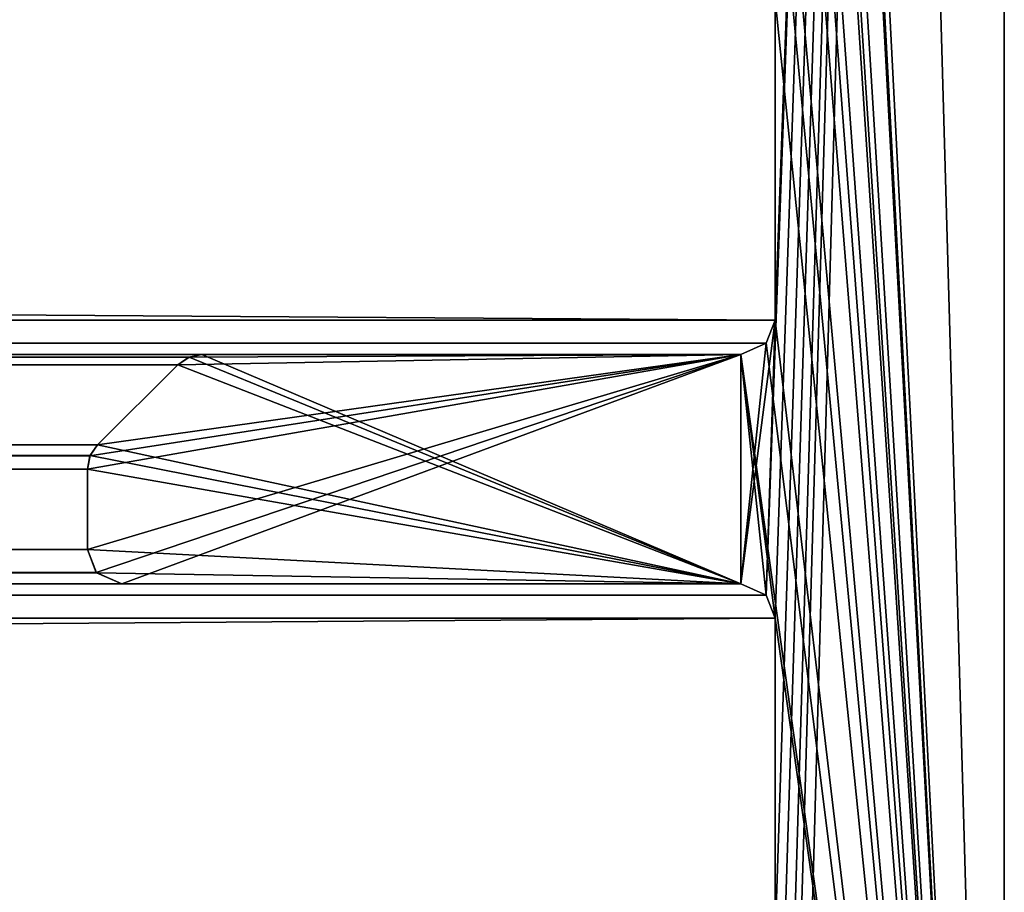
# Model space of a CAD drawing. Units: millimetres. Extents: x -200 to 200, y -31 to 54.
# Drawn here: x 191 to 200, y -6 to 1 of the extents above; entities that cross this region are included whole.
import ezdxf

# ---------------------------------------------------------------- set-up
doc = ezdxf.new("R2010")
doc.units = ezdxf.units.MM
doc.header["$LTSCALE"] = 101.851852
for name, color, linetype in [('129', 7, 'CONTINUOUS'), ('130', 7, 'CONTINUOUS'), ('131', 7, 'CONTINUOUS'), ('132', 7, 'CONTINUOUS'), ('133', 7, 'CONTINUOUS'), ('134', 7, 'CONTINUOUS'), ('135', 7, 'CONTINUOUS'), ('136', 7, 'CONTINUOUS'), ('137', 7, 'CONTINUOUS'), ('138', 7, 'CONTINUOUS'), ('139', 7, 'CONTINUOUS'), ('188', 7, 'CONTINUOUS'), ('190', 7, 'CONTINUOUS'), ('199', 7, 'CONTINUOUS'), ('223', 7, 'CONTINUOUS'), ('224', 7, 'CONTINUOUS'), ('225', 7, 'CONTINUOUS'), ('226', 7, 'CONTINUOUS'), ('227', 7, 'CONTINUOUS'), ('228', 7, 'CONTINUOUS'), ('229', 7, 'CONTINUOUS'), ('230', 7, 'CONTINUOUS'), ('231', 7, 'CONTINUOUS'), ('232', 7, 'CONTINUOUS'), ('233', 7, 'CONTINUOUS'), ('282', 7, 'CONTINUOUS'), ('293', 7, 'CONTINUOUS'), ('317', 7, 'CONTINUOUS'), ('318', 7, 'CONTINUOUS'), ('319', 7, 'CONTINUOUS'), ('320', 7, 'CONTINUOUS'), ('321', 7, 'CONTINUOUS'), ('322', 7, 'CONTINUOUS'), ('323', 7, 'CONTINUOUS'), ('324', 7, 'CONTINUOUS'), ('325', 7, 'CONTINUOUS'), ('326', 7, 'CONTINUOUS'), ('327', 7, 'CONTINUOUS'), ('376', 7, 'CONTINUOUS'), ('96', 7, 'CONTINUOUS')]:
    doc.layers.add(name, color=color, linetype=linetype)

msp = doc.modelspace()

# ---------------------------------------------------------------- linework, layer by layer
at = {"layer": '129', "linetype": 'CONTINUOUS'}
for points in [[(198, 1.4, 198), (198, -1.4, 198), (-198, -1.4, 198), (198, 1.4, 198)], [(198, 1.4, 198), (-198, -1.4, 198), (-198, 1.4, 198), (198, 1.4, 198)]]:
    msp.add_3dface(points, dxfattribs=at)
at = {"layer": '130', "linetype": 'CONTINUOUS'}
for points in [[(198, -1.4, 198), (197.9222, -1.6015, 197.9222), (-198, -1.4, 198), (198, -1.4, 198)], [(197.9222, -1.6015, 197.9222), (-197.9222, -1.6015, 197.9222), (-198, -1.4, 198), (197.9222, -1.6015, 197.9222)], [(197.9222, -1.6015, 197.9222), (197.7, -1.7, 197.7), (-197.9222, -1.6015, 197.9222), (197.9222, -1.6015, 197.9222)], [(197.7, -1.7, 197.7), (-197.7, -1.7, 197.7), (-197.9222, -1.6015, 197.9222), (197.7, -1.7, 197.7)]]:
    msp.add_3dface(points, dxfattribs=at)
at = {"layer": '131', "linetype": 'CONTINUOUS'}
for points in [[(197.7, -1.7, 197.7), (-193, -1.7, 193), (-197.7, -1.7, 197.7), (197.7, -1.7, 197.7)], [(197.7, -1.7, 197.7), (193, -1.7, 193), (-193, -1.7, 193), (197.7, -1.7, 197.7)]]:
    msp.add_3dface(points, dxfattribs=at)
at = {"layer": '132', "linetype": 'CONTINUOUS'}
for points in [[(193, -1.7, 193), (192.8868, -1.721, 192.8868), (-193, -1.7, 193), (193, -1.7, 193)], [(192.8868, -1.721, 192.8868), (-192.8848, -1.7228, 192.8848), (-193, -1.7, 193), (192.8868, -1.721, 192.8868)], [(192.8868, -1.721, 192.8868), (192.7879, -1.7879, 192.7879), (-192.8848, -1.7228, 192.8848), (192.8868, -1.721, 192.8868)], [(192.7879, -1.7879, 192.7879), (-192.7879, -1.7879, 192.7879), (-192.8848, -1.7228, 192.8848), (192.7879, -1.7879, 192.7879)]]:
    msp.add_3dface(points, dxfattribs=at)
at = {"layer": '133', "linetype": 'CONTINUOUS'}
for points in [[(192.7879, -1.7879, 192.7879), (-192.0879, -2.4879, 192.0879), (-192.7879, -1.7879, 192.7879), (192.7879, -1.7879, 192.7879)], [(192.7879, -1.7879, 192.7879), (192.0879, -2.4879, 192.0879), (-192.0879, -2.4879, 192.0879), (192.7879, -1.7879, 192.7879)]]:
    msp.add_3dface(points, dxfattribs=at)
at = {"layer": '134', "linetype": 'CONTINUOUS'}
for points in [[(192.0879, -2.4879, 192.0879), (192.0237, -2.5799, 192.0237), (-192.0879, -2.4879, 192.0879), (192.0879, -2.4879, 192.0879)], [(192.0237, -2.5799, 192.0237), (-192.0226, -2.5843, 192.0226), (-192.0879, -2.4879, 192.0879), (192.0237, -2.5799, 192.0237)], [(192.0237, -2.5799, 192.0237), (192, -2.7, 192), (-192.0226, -2.5843, 192.0226), (192.0237, -2.5799, 192.0237)], [(192, -2.7, 192), (-192, -2.7, 192), (-192.0226, -2.5843, 192.0226), (192, -2.7, 192)]]:
    msp.add_3dface(points, dxfattribs=at)
at = {"layer": '135', "linetype": 'CONTINUOUS'}
for points in [[(192, -2.7, 192), (192, -3.4, 192), (-192, -3.4, 192), (192, -2.7, 192)], [(192, -2.7, 192), (-192, -3.4, 192), (-192, -2.7, 192), (192, -2.7, 192)]]:
    msp.add_3dface(points, dxfattribs=at)
at = {"layer": '136', "linetype": 'CONTINUOUS'}
for points in [[(192.0788, -3.6026, 192.0788), (-192.0778, -3.6015, 192.0778), (-192, -3.4, 192), (192.0788, -3.6026, 192.0788)], [(192, -3.4, 192), (192.0788, -3.6026, 192.0788), (-192, -3.4, 192), (192, -3.4, 192)], [(192.3, -3.7, 192.3), (-192.3, -3.7, 192.3), (-192.0778, -3.6015, 192.0778), (192.3, -3.7, 192.3)], [(192.0788, -3.6026, 192.0788), (192.3, -3.7, 192.3), (-192.0778, -3.6015, 192.0778), (192.0788, -3.6026, 192.0788)]]:
    msp.add_3dface(points, dxfattribs=at)
at = {"layer": '137', "linetype": 'CONTINUOUS'}
for points in [[(192.3, -3.7, 192.3), (197.7, -3.7, 197.7), (-197.7, -3.7, 197.7), (192.3, -3.7, 192.3)], [(192.3, -3.7, 192.3), (-197.7, -3.7, 197.7), (-192.3, -3.7, 192.3), (192.3, -3.7, 192.3)]]:
    msp.add_3dface(points, dxfattribs=at)
at = {"layer": '138', "linetype": 'CONTINUOUS'}
for points in [[(197.9222, -3.7985, 197.9222), (-197.9212, -3.7974, 197.9212), (-197.7, -3.7, 197.7), (197.9222, -3.7985, 197.9222)], [(197.7, -3.7, 197.7), (197.9222, -3.7985, 197.9222), (-197.7, -3.7, 197.7), (197.7, -3.7, 197.7)], [(198, -4, 198), (-198, -4, 198), (-197.9212, -3.7974, 197.9212), (198, -4, 198)], [(197.9222, -3.7985, 197.9222), (198, -4, 198), (-197.9212, -3.7974, 197.9212), (197.9222, -3.7985, 197.9222)]]:
    msp.add_3dface(points, dxfattribs=at)
at = {"layer": '139', "linetype": 'CONTINUOUS'}
for points in [[(198, -4, 198), (198, -6.8, 198), (-198, -6.8, 198), (198, -4, 198)], [(198, -4, 198), (-198, -6.8, 198), (-198, -4, 198), (198, -4, 198)]]:
    msp.add_3dface(points, dxfattribs=at)
at = {"layer": '188', "linetype": 'CONTINUOUS'}
for points in [[(-200, -18.2, 200), (200, -18.2, 200), (-200, 53.7, 200), (-200, -18.2, 200)], [(200, -18.2, 200), (200, 53.7, 200), (-200, 53.7, 200), (200, -18.2, 200)]]:
    msp.add_3dface(points, dxfattribs=at)
at = {"layer": '190', "linetype": 'CONTINUOUS'}
for points in [[(200, 53.7, -200), (200, -18.2, -200), (198, 52.2, -198), (200, 53.7, -200)], [(198, 52.2, -198), (200, -18.2, -200), (198, 20.8, -198), (198, 52.2, -198)], [(198, 20.8, -198), (200, -18.2, -200), (197.9222, 20.5985, -197.9222), (198, 20.8, -198)], [(200, -18.2, -200), (198, 18.7, -198), (197.9222, 20.5985, -197.9222), (200, -18.2, -200)], [(198, 18.7, -198), (200, -18.2, -200), (198, 14.4, -198), (198, 18.7, -198)], [(198, 14.4, -198), (200, -18.2, -200), (197.9222, 14.1985, -197.9222), (198, 14.4, -198)], [(200, -18.2, -200), (198, 12.3, -198), (197.9222, 14.1985, -197.9222), (200, -18.2, -200)], [(198, 12.3, -198), (200, -18.2, -200), (198, 9.4, -198), (198, 12.3, -198)], [(198, 9.4, -198), (200, -18.2, -200), (197.9222, 9.1985, -197.9222), (198, 9.4, -198)], [(197.9222, 9.1985, -197.9222), (200, -18.2, -200), (198, 6.8, -198), (197.9222, 9.1985, -197.9222)], [(198, 6.8, -198), (200, -18.2, -200), (198, 4, -198), (198, 6.8, -198)], [(198, 4, -198), (200, -18.2, -200), (197.9222, 3.7985, -197.9222), (198, 4, -198)], [(197.9222, 3.7985, -197.9222), (200, -18.2, -200), (198, 1.4, -198), (197.9222, 3.7985, -197.9222)], [(198, 1.4, -198), (200, -18.2, -200), (198, -1.4, -198), (198, 1.4, -198)], [(198, -1.4, -198), (200, -18.2, -200), (197.9222, -1.6015, -197.9222), (198, -1.4, -198)], [(197.9222, -1.6015, -197.9222), (200, -18.2, -200), (197.7, -1.7, -197.7), (197.9222, -1.6015, -197.9222)], [(192.8868, -1.721, -192.8868), (193, -1.7, -193), (197.7, -3.7, -197.7), (192.8868, -1.721, -192.8868)], [(193, -1.7, -193), (197.7, -1.7, -197.7), (197.7, -3.7, -197.7), (193, -1.7, -193)], [(197.7, -1.7, -197.7), (200, -18.2, -200), (198, -4, -198), (197.7, -1.7, -197.7)], [(197.7, -3.7, -197.7), (197.7, -1.7, -197.7), (197.9222, -3.7985, -197.9222), (197.7, -3.7, -197.7)], [(197.9222, -3.7985, -197.9222), (197.7, -1.7, -197.7), (198, -4, -198), (197.9222, -3.7985, -197.9222)], [(192.0879, -2.4879, -192.0879), (192.7879, -1.7879, -192.7879), (197.7, -3.7, -197.7), (192.0879, -2.4879, -192.0879)], [(192.7879, -1.7879, -192.7879), (192.8868, -1.721, -192.8868), (197.7, -3.7, -197.7), (192.7879, -1.7879, -192.7879)], [(192.0237, -2.5799, -192.0237), (192.0879, -2.4879, -192.0879), (197.7, -3.7, -197.7), (192.0237, -2.5799, -192.0237)], [(192, -2.7, -192), (192.0237, -2.5799, -192.0237), (197.7, -3.7, -197.7), (192, -2.7, -192)], [(192, -3.4, -192), (192, -2.7, -192), (197.7, -3.7, -197.7), (192, -3.4, -192)], [(192.0788, -3.6026, -192.0788), (192, -3.4, -192), (197.7, -3.7, -197.7), (192.0788, -3.6026, -192.0788)], [(192.3, -3.7, -192.3), (192.0788, -3.6026, -192.0788), (197.7, -3.7, -197.7), (192.3, -3.7, -192.3)], [(198, -4, -198), (200, -18.2, -200), (198, -6.8, -198), (198, -4, -198)]]:
    msp.add_3dface(points, dxfattribs=at)
at = {"layer": '199', "linetype": 'CONTINUOUS'}
for points in [[(198, -4, 198), (200, 53.7, 200), (197.9212, -3.7974, 197.9212), (198, -4, 198)], [(197.9212, -3.7974, 197.9212), (200, 53.7, 200), (198, -1.4, 198), (197.9212, -3.7974, 197.9212)], [(200, -18.2, 200), (200, 53.7, 200), (198, -18.2, 198), (200, -18.2, 200)], [(198, -18.2, 198), (200, 53.7, 200), (198, -14.4, 198), (198, -18.2, 198)], [(198, -14.4, 198), (200, 53.7, 200), (198, -12.3, 198), (198, -14.4, 198)], [(198, -12.3, 198), (200, 53.7, 200), (198, -9.4, 198), (198, -12.3, 198)], [(200, 53.7, 200), (198, -6.8, 198), (198, -9.4, 198), (200, 53.7, 200)], [(198, -6.8, 198), (200, 53.7, 200), (198, -4, 198), (198, -6.8, 198)], [(198, -1.4, 198), (200, 53.7, 200), (198, 1.4, 198), (198, -1.4, 198)], [(197.7, -3.7, 197.7), (197.9212, -3.7974, 197.9212), (198, -1.4, 198), (197.7, -3.7, 197.7)], [(197.9222, -1.6015, 197.9222), (197.7, -3.7, 197.7), (198, -1.4, 198), (197.9222, -1.6015, 197.9222)], [(197.7, -1.7, 197.7), (197.7, -3.7, 197.7), (197.9222, -1.6015, 197.9222), (197.7, -1.7, 197.7)], [(192, -3.4, 192), (192.0778, -3.6015, 192.0778), (197.7, -1.7, 197.7), (192, -3.4, 192)], [(192, -2.7, 192), (192, -3.4, 192), (197.7, -1.7, 197.7), (192, -2.7, 192)], [(192.0226, -2.5843, 192.0226), (192, -2.7, 192), (197.7, -1.7, 197.7), (192.0226, -2.5843, 192.0226)], [(192.0879, -2.4879, 192.0879), (192.0226, -2.5843, 192.0226), (197.7, -1.7, 197.7), (192.0879, -2.4879, 192.0879)], [(192.0778, -3.6015, 192.0778), (192.3, -3.7, 192.3), (197.7, -1.7, 197.7), (192.0778, -3.6015, 192.0778)], [(192.7879, -1.7879, 192.7879), (192.0879, -2.4879, 192.0879), (197.7, -1.7, 197.7), (192.7879, -1.7879, 192.7879)], [(192.3, -3.7, 192.3), (197.7, -3.7, 197.7), (197.7, -1.7, 197.7), (192.3, -3.7, 192.3)], [(192.8848, -1.7228, 192.8848), (192.7879, -1.7879, 192.7879), (197.7, -1.7, 197.7), (192.8848, -1.7228, 192.8848)], [(193, -1.7, 193), (192.8848, -1.7228, 192.8848), (197.7, -1.7, 197.7), (193, -1.7, 193)]]:
    msp.add_3dface(points, dxfattribs=at)
at = {"layer": '223', "linetype": 'CONTINUOUS'}
for points in [[(198, 1.4, -198), (198, -1.4, -198), (198, -1.4, 198), (198, 1.4, -198)], [(198, 1.4, -198), (198, -1.4, 198), (198, 1.4, 198), (198, 1.4, -198)]]:
    msp.add_3dface(points, dxfattribs=at)
at = {"layer": '224', "linetype": 'CONTINUOUS'}
for points in [[(198, -1.4, -198), (197.9222, -1.6015, -197.9222), (198, -1.4, 198), (198, -1.4, -198)], [(197.9222, -1.6015, -197.9222), (197.9222, -1.6015, 197.9222), (198, -1.4, 198), (197.9222, -1.6015, -197.9222)], [(197.9222, -1.6015, -197.9222), (197.7, -1.7, -197.7), (197.9222, -1.6015, 197.9222), (197.9222, -1.6015, -197.9222)], [(197.7, -1.7, -197.7), (197.7, -1.7, 197.7), (197.9222, -1.6015, 197.9222), (197.7, -1.7, -197.7)]]:
    msp.add_3dface(points, dxfattribs=at)
at = {"layer": '225', "linetype": 'CONTINUOUS'}
for points in [[(197.7, -1.7, -197.7), (193, -1.7, -193), (193, -1.7, 193), (197.7, -1.7, -197.7)], [(197.7, -1.7, -197.7), (193, -1.7, 193), (197.7, -1.7, 197.7), (197.7, -1.7, -197.7)]]:
    msp.add_3dface(points, dxfattribs=at)
at = {"layer": '226', "linetype": 'CONTINUOUS'}
for points in [[(192.8868, -1.721, -192.8868), (192.8848, -1.7228, 192.8848), (193, -1.7, 193), (192.8868, -1.721, -192.8868)], [(193, -1.7, -193), (192.8868, -1.721, -192.8868), (193, -1.7, 193), (193, -1.7, -193)], [(192.8868, -1.721, -192.8868), (192.7879, -1.7879, -192.7879), (192.8848, -1.7228, 192.8848), (192.8868, -1.721, -192.8868)], [(192.7879, -1.7879, -192.7879), (192.7879, -1.7879, 192.7879), (192.8848, -1.7228, 192.8848), (192.7879, -1.7879, -192.7879)]]:
    msp.add_3dface(points, dxfattribs=at)
at = {"layer": '227', "linetype": 'CONTINUOUS'}
for points in [[(192.7879, -1.7879, -192.7879), (192.0879, -2.4879, -192.0879), (192.0879, -2.4879, 192.0879), (192.7879, -1.7879, -192.7879)], [(192.7879, -1.7879, -192.7879), (192.0879, -2.4879, 192.0879), (192.7879, -1.7879, 192.7879), (192.7879, -1.7879, -192.7879)]]:
    msp.add_3dface(points, dxfattribs=at)
at = {"layer": '228', "linetype": 'CONTINUOUS'}
for points in [[(192.0237, -2.5799, -192.0237), (192.0226, -2.5843, 192.0226), (192.0879, -2.4879, 192.0879), (192.0237, -2.5799, -192.0237)], [(192.0879, -2.4879, -192.0879), (192.0237, -2.5799, -192.0237), (192.0879, -2.4879, 192.0879), (192.0879, -2.4879, -192.0879)], [(192.0237, -2.5799, -192.0237), (192, -2.7, -192), (192.0226, -2.5843, 192.0226), (192.0237, -2.5799, -192.0237)], [(192, -2.7, -192), (192, -2.7, 192), (192.0226, -2.5843, 192.0226), (192, -2.7, -192)]]:
    msp.add_3dface(points, dxfattribs=at)
at = {"layer": '229', "linetype": 'CONTINUOUS'}
for points in [[(192, -2.7, -192), (192, -3.4, -192), (192, -3.4, 192), (192, -2.7, -192)], [(192, -2.7, -192), (192, -3.4, 192), (192, -2.7, 192), (192, -2.7, -192)]]:
    msp.add_3dface(points, dxfattribs=at)
at = {"layer": '230', "linetype": 'CONTINUOUS'}
for points in [[(192, -3.4, -192), (192.0788, -3.6026, -192.0788), (192, -3.4, 192), (192, -3.4, -192)], [(192.0788, -3.6026, -192.0788), (192.0778, -3.6015, 192.0778), (192, -3.4, 192), (192.0788, -3.6026, -192.0788)], [(192.0788, -3.6026, -192.0788), (192.3, -3.7, -192.3), (192.0778, -3.6015, 192.0778), (192.0788, -3.6026, -192.0788)], [(192.3, -3.7, -192.3), (192.3, -3.7, 192.3), (192.0778, -3.6015, 192.0778), (192.3, -3.7, -192.3)]]:
    msp.add_3dface(points, dxfattribs=at)
at = {"layer": '231', "linetype": 'CONTINUOUS'}
for points in [[(192.3, -3.7, -192.3), (197.7, -3.7, -197.7), (197.7, -3.7, 197.7), (192.3, -3.7, -192.3)], [(192.3, -3.7, -192.3), (197.7, -3.7, 197.7), (192.3, -3.7, 192.3), (192.3, -3.7, -192.3)]]:
    msp.add_3dface(points, dxfattribs=at)
at = {"layer": '232', "linetype": 'CONTINUOUS'}
for points in [[(197.7, -3.7, -197.7), (197.9222, -3.7985, -197.9222), (197.7, -3.7, 197.7), (197.7, -3.7, -197.7)], [(197.9222, -3.7985, -197.9222), (197.9212, -3.7974, 197.9212), (197.7, -3.7, 197.7), (197.9222, -3.7985, -197.9222)], [(197.9222, -3.7985, -197.9222), (198, -4, -198), (197.9212, -3.7974, 197.9212), (197.9222, -3.7985, -197.9222)], [(198, -4, -198), (198, -4, 198), (197.9212, -3.7974, 197.9212), (198, -4, -198)]]:
    msp.add_3dface(points, dxfattribs=at)
at = {"layer": '233', "linetype": 'CONTINUOUS'}
for points in [[(198, -4, -198), (198, -6.8, -198), (198, -6.8, 198), (198, -4, -198)], [(198, -4, -198), (198, -6.8, 198), (198, -4, 198), (198, -4, -198)]]:
    msp.add_3dface(points, dxfattribs=at)
at = {"layer": '282', "linetype": 'CONTINUOUS'}
for points in [[(200, -18.2, 200), (200, -18.2, -200), (200, 53.7, 200), (200, -18.2, 200)], [(200, -18.2, -200), (200, 53.7, -200), (200, 53.7, 200), (200, -18.2, -200)]]:
    msp.add_3dface(points, dxfattribs=at)
at = {"layer": '293', "linetype": 'CONTINUOUS'}
for points in [[(198, -4, -198), (200, 53.7, -200), (197.9212, -3.7974, -197.9212), (198, -4, -198)], [(197.9212, -3.7974, -197.9212), (200, 53.7, -200), (198, -1.4, -198), (197.9212, -3.7974, -197.9212)], [(200, -18.2, -200), (200, 53.7, -200), (198, -18.2, -198), (200, -18.2, -200)], [(198, -18.2, -198), (200, 53.7, -200), (198, -14.4, -198), (198, -18.2, -198)], [(198, -14.4, -198), (200, 53.7, -200), (198, -12.3, -198), (198, -14.4, -198)], [(198, -12.3, -198), (200, 53.7, -200), (198, -9.4, -198), (198, -12.3, -198)], [(200, 53.7, -200), (198, -6.8, -198), (198, -9.4, -198), (200, 53.7, -200)], [(198, -6.8, -198), (200, 53.7, -200), (198, -4, -198), (198, -6.8, -198)], [(198, -1.4, -198), (200, 53.7, -200), (198, 1.4, -198), (198, -1.4, -198)], [(197.7, -3.7, -197.7), (197.9212, -3.7974, -197.9212), (198, -1.4, -198), (197.7, -3.7, -197.7)], [(197.9222, -1.6015, -197.9222), (197.7, -3.7, -197.7), (198, -1.4, -198), (197.9222, -1.6015, -197.9222)], [(197.7, -1.7, -197.7), (197.7, -3.7, -197.7), (197.9222, -1.6015, -197.9222), (197.7, -1.7, -197.7)], [(192, -3.4, -192), (192.0778, -3.6015, -192.0778), (197.7, -1.7, -197.7), (192, -3.4, -192)], [(192, -2.7, -192), (192, -3.4, -192), (197.7, -1.7, -197.7), (192, -2.7, -192)], [(192.0226, -2.5843, -192.0226), (192, -2.7, -192), (197.7, -1.7, -197.7), (192.0226, -2.5843, -192.0226)], [(192.0879, -2.4879, -192.0879), (192.0226, -2.5843, -192.0226), (197.7, -1.7, -197.7), (192.0879, -2.4879, -192.0879)], [(192.0778, -3.6015, -192.0778), (192.3, -3.7, -192.3), (197.7, -1.7, -197.7), (192.0778, -3.6015, -192.0778)], [(192.7879, -1.7879, -192.7879), (192.0879, -2.4879, -192.0879), (197.7, -1.7, -197.7), (192.7879, -1.7879, -192.7879)], [(192.3, -3.7, -192.3), (197.7, -3.7, -197.7), (197.7, -1.7, -197.7), (192.3, -3.7, -192.3)], [(192.8848, -1.7228, -192.8848), (192.7879, -1.7879, -192.7879), (197.7, -1.7, -197.7), (192.8848, -1.7228, -192.8848)], [(193, -1.7, -193), (192.8848, -1.7228, -192.8848), (197.7, -1.7, -197.7), (193, -1.7, -193)]]:
    msp.add_3dface(points, dxfattribs=at)
at = {"layer": '317', "linetype": 'CONTINUOUS'}
for points in [[(-198, 1.4, -198), (-198, -1.4, -198), (198, -1.4, -198), (-198, 1.4, -198)], [(-198, 1.4, -198), (198, -1.4, -198), (198, 1.4, -198), (-198, 1.4, -198)]]:
    msp.add_3dface(points, dxfattribs=at)
at = {"layer": '318', "linetype": 'CONTINUOUS'}
for points in [[(-198, -1.4, -198), (-197.9222, -1.6015, -197.9222), (198, -1.4, -198), (-198, -1.4, -198)], [(-197.9222, -1.6015, -197.9222), (197.9222, -1.6015, -197.9222), (198, -1.4, -198), (-197.9222, -1.6015, -197.9222)], [(-197.9222, -1.6015, -197.9222), (-197.7, -1.7, -197.7), (197.9222, -1.6015, -197.9222), (-197.9222, -1.6015, -197.9222)], [(-197.7, -1.7, -197.7), (197.7, -1.7, -197.7), (197.9222, -1.6015, -197.9222), (-197.7, -1.7, -197.7)]]:
    msp.add_3dface(points, dxfattribs=at)
at = {"layer": '319', "linetype": 'CONTINUOUS'}
for points in [[(-197.7, -1.7, -197.7), (-193, -1.7, -193), (193, -1.7, -193), (-197.7, -1.7, -197.7)], [(-197.7, -1.7, -197.7), (193, -1.7, -193), (197.7, -1.7, -197.7), (-197.7, -1.7, -197.7)]]:
    msp.add_3dface(points, dxfattribs=at)
at = {"layer": '320', "linetype": 'CONTINUOUS'}
for points in [[(-193, -1.7, -193), (-192.8868, -1.721, -192.8868), (193, -1.7, -193), (-193, -1.7, -193)], [(-192.8868, -1.721, -192.8868), (192.8848, -1.7228, -192.8848), (193, -1.7, -193), (-192.8868, -1.721, -192.8868)], [(-192.8868, -1.721, -192.8868), (-192.7879, -1.7879, -192.7879), (192.8848, -1.7228, -192.8848), (-192.8868, -1.721, -192.8868)], [(-192.7879, -1.7879, -192.7879), (192.7879, -1.7879, -192.7879), (192.8848, -1.7228, -192.8848), (-192.7879, -1.7879, -192.7879)]]:
    msp.add_3dface(points, dxfattribs=at)
at = {"layer": '321', "linetype": 'CONTINUOUS'}
for points in [[(-192.7879, -1.7879, -192.7879), (-192.0879, -2.4879, -192.0879), (192.0879, -2.4879, -192.0879), (-192.7879, -1.7879, -192.7879)], [(-192.7879, -1.7879, -192.7879), (192.0879, -2.4879, -192.0879), (192.7879, -1.7879, -192.7879), (-192.7879, -1.7879, -192.7879)]]:
    msp.add_3dface(points, dxfattribs=at)
at = {"layer": '322', "linetype": 'CONTINUOUS'}
for points in [[(-192.0879, -2.4879, -192.0879), (-192.0237, -2.5799, -192.0237), (192.0879, -2.4879, -192.0879), (-192.0879, -2.4879, -192.0879)], [(-192.0237, -2.5799, -192.0237), (192.0226, -2.5843, -192.0226), (192.0879, -2.4879, -192.0879), (-192.0237, -2.5799, -192.0237)], [(-192.0237, -2.5799, -192.0237), (-192, -2.7, -192), (192.0226, -2.5843, -192.0226), (-192.0237, -2.5799, -192.0237)], [(-192, -2.7, -192), (192, -2.7, -192), (192.0226, -2.5843, -192.0226), (-192, -2.7, -192)]]:
    msp.add_3dface(points, dxfattribs=at)
at = {"layer": '323', "linetype": 'CONTINUOUS'}
for points in [[(-192, -2.7, -192), (-192, -3.4, -192), (192, -3.4, -192), (-192, -2.7, -192)], [(-192, -2.7, -192), (192, -3.4, -192), (192, -2.7, -192), (-192, -2.7, -192)]]:
    msp.add_3dface(points, dxfattribs=at)
at = {"layer": '324', "linetype": 'CONTINUOUS'}
for points in [[(-192, -3.4, -192), (-192.0788, -3.6026, -192.0788), (192, -3.4, -192), (-192, -3.4, -192)], [(-192.0788, -3.6026, -192.0788), (192.0778, -3.6015, -192.0778), (192, -3.4, -192), (-192.0788, -3.6026, -192.0788)], [(-192.0788, -3.6026, -192.0788), (-192.3, -3.7, -192.3), (192.0778, -3.6015, -192.0778), (-192.0788, -3.6026, -192.0788)], [(-192.3, -3.7, -192.3), (192.3, -3.7, -192.3), (192.0778, -3.6015, -192.0778), (-192.3, -3.7, -192.3)]]:
    msp.add_3dface(points, dxfattribs=at)
at = {"layer": '325', "linetype": 'CONTINUOUS'}
for points in [[(-192.3, -3.7, -192.3), (-197.7, -3.7, -197.7), (197.7, -3.7, -197.7), (-192.3, -3.7, -192.3)], [(-192.3, -3.7, -192.3), (197.7, -3.7, -197.7), (192.3, -3.7, -192.3), (-192.3, -3.7, -192.3)]]:
    msp.add_3dface(points, dxfattribs=at)
at = {"layer": '326', "linetype": 'CONTINUOUS'}
for points in [[(-197.7, -3.7, -197.7), (-197.9222, -3.7985, -197.9222), (197.7, -3.7, -197.7), (-197.7, -3.7, -197.7)], [(-197.9222, -3.7985, -197.9222), (197.9212, -3.7974, -197.9212), (197.7, -3.7, -197.7), (-197.9222, -3.7985, -197.9222)], [(-197.9222, -3.7985, -197.9222), (-198, -4, -198), (197.9212, -3.7974, -197.9212), (-197.9222, -3.7985, -197.9222)], [(-198, -4, -198), (198, -4, -198), (197.9212, -3.7974, -197.9212), (-198, -4, -198)]]:
    msp.add_3dface(points, dxfattribs=at)
at = {"layer": '327', "linetype": 'CONTINUOUS'}
for points in [[(-198, -4, -198), (-198, -6.8, -198), (198, -6.8, -198), (-198, -4, -198)], [(-198, -4, -198), (198, -6.8, -198), (198, -4, -198), (-198, -4, -198)]]:
    msp.add_3dface(points, dxfattribs=at)
at = {"layer": '376', "linetype": 'CONTINUOUS'}
for points in [[(200, -18.2, -200), (-200, -18.2, -200), (200, 53.7, -200), (200, -18.2, -200)], [(-200, -18.2, -200), (-200, 53.7, -200), (200, 53.7, -200), (-200, -18.2, -200)]]:
    msp.add_3dface(points, dxfattribs=at)
at = {"layer": '96', "linetype": 'CONTINUOUS'}
for points in [[(200, 53.7, 200), (200, -18.2, 200), (198, 52.2, 198), (200, 53.7, 200)], [(198, 52.2, 198), (200, -18.2, 200), (198, 20.8, 198), (198, 52.2, 198)], [(198, 20.8, 198), (200, -18.2, 200), (197.9222, 20.5985, 197.9222), (198, 20.8, 198)], [(200, -18.2, 200), (198, 18.7, 198), (197.9222, 20.5985, 197.9222), (200, -18.2, 200)], [(198, 18.7, 198), (200, -18.2, 200), (198, 14.4, 198), (198, 18.7, 198)], [(198, 14.4, 198), (200, -18.2, 200), (197.9222, 14.1985, 197.9222), (198, 14.4, 198)], [(200, -18.2, 200), (198, 12.3, 198), (197.9222, 14.1985, 197.9222), (200, -18.2, 200)], [(198, 12.3, 198), (200, -18.2, 200), (198, 9.4, 198), (198, 12.3, 198)], [(198, 9.4, 198), (200, -18.2, 200), (197.9222, 9.1985, 197.9222), (198, 9.4, 198)], [(197.9222, 9.1985, 197.9222), (200, -18.2, 200), (198, 6.8, 198), (197.9222, 9.1985, 197.9222)], [(198, 6.8, 198), (200, -18.2, 200), (198, 4, 198), (198, 6.8, 198)], [(198, 4, 198), (200, -18.2, 200), (197.9222, 3.7985, 197.9222), (198, 4, 198)], [(197.9222, 3.7985, 197.9222), (200, -18.2, 200), (198, 1.4, 198), (197.9222, 3.7985, 197.9222)], [(198, 1.4, 198), (200, -18.2, 200), (198, -1.4, 198), (198, 1.4, 198)], [(198, -1.4, 198), (200, -18.2, 200), (197.9222, -1.6015, 197.9222), (198, -1.4, 198)], [(197.9222, -1.6015, 197.9222), (200, -18.2, 200), (197.7, -1.7, 197.7), (197.9222, -1.6015, 197.9222)], [(192.8868, -1.721, 192.8868), (193, -1.7, 193), (197.7, -3.7, 197.7), (192.8868, -1.721, 192.8868)], [(193, -1.7, 193), (197.7, -1.7, 197.7), (197.7, -3.7, 197.7), (193, -1.7, 193)], [(197.7, -1.7, 197.7), (200, -18.2, 200), (198, -4, 198), (197.7, -1.7, 197.7)], [(197.7, -3.7, 197.7), (197.7, -1.7, 197.7), (197.9222, -3.7985, 197.9222), (197.7, -3.7, 197.7)], [(197.9222, -3.7985, 197.9222), (197.7, -1.7, 197.7), (198, -4, 198), (197.9222, -3.7985, 197.9222)], [(192.0879, -2.4879, 192.0879), (192.7879, -1.7879, 192.7879), (197.7, -3.7, 197.7), (192.0879, -2.4879, 192.0879)], [(192.7879, -1.7879, 192.7879), (192.8868, -1.721, 192.8868), (197.7, -3.7, 197.7), (192.7879, -1.7879, 192.7879)], [(192.0237, -2.5799, 192.0237), (192.0879, -2.4879, 192.0879), (197.7, -3.7, 197.7), (192.0237, -2.5799, 192.0237)], [(192, -2.7, 192), (192.0237, -2.5799, 192.0237), (197.7, -3.7, 197.7), (192, -2.7, 192)], [(192, -3.4, 192), (192, -2.7, 192), (197.7, -3.7, 197.7), (192, -3.4, 192)], [(192.0788, -3.6026, 192.0788), (192, -3.4, 192), (197.7, -3.7, 197.7), (192.0788, -3.6026, 192.0788)], [(192.3, -3.7, 192.3), (192.0788, -3.6026, 192.0788), (197.7, -3.7, 197.7), (192.3, -3.7, 192.3)], [(198, -4, 198), (200, -18.2, 200), (198, -6.8, 198), (198, -4, 198)]]:
    msp.add_3dface(points, dxfattribs=at)

doc.saveas('drawing.dxf')
